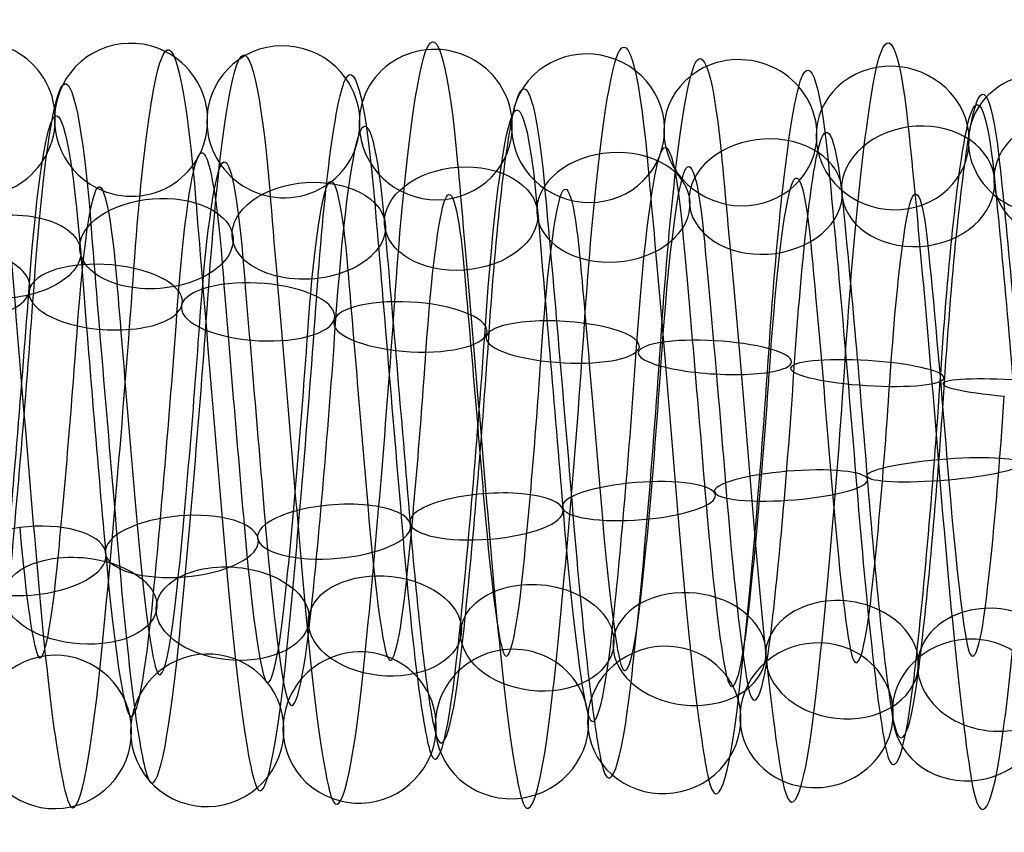
# Model space of a CAD drawing. Units: millimetres. Extents: x -329 to 329, y -16 to 690.
# Drawn here: x -51 to -38, y 123 to 133 of the extents above; entities that cross this region are included whole.
import ezdxf

# ---------------------------------------------------------------- set-up
doc = ezdxf.new("R2010")
doc.units = ezdxf.units.MM
doc.header["$MEASUREMENT"] = 0
doc.layers.add('Predeterminado', color=7, linetype='Continuous', true_color=0x000000)

msp = doc.modelspace()

# ---------------------------------------------------------------- linework, layer by layer
at = {"layer": 'Predeterminado', "color": 253, "true_color": 0x98aaaf, "extrusion": (0.996443, 0.011502, -0.083479)}
for centre, radius, start, end in [((128.385, 303.202, -69.595), 5.014, 348.2314, 47.6688), ((128.385, 303.202, -68.505), 4.113, 348.3387, 47.7761), ((128.385, 303.202, -70.496), 3.924, 348.1125, 47.5499), ((128.385, 303.202, -69.405), 3.023, 348.2232, 47.6606)]:
    msp.add_arc(centre, radius, start, end, dxfattribs=at)
at = {"layer": 'Predeterminado', "color": 253, "true_color": 0x98aaaf, "extrusion": (0.996441, 0.007279, -0.083976)}
for centre, radius, start, end in [((128.177, 303.284, -67.827), 4.946, 345.3388, 44.6717), ((128.177, 303.284, -69.137), 4.414, 345.2328, 44.5657), ((128.177, 303.284, -67.295), 3.635, 345.4607, 44.7935), ((128.177, 303.284, -68.605), 3.103, 345.3307, 44.6636)]:
    msp.add_arc(centre, radius, start, end, dxfattribs=at)
at = {"layer": 'Predeterminado', "color": 253, "true_color": 0x98aaaf, "extrusion": (0.99644, -0.001124, -0.084292)}
for centre, radius, start, end in [((127.813, 303.503, -65.615), 5.01, 339.3639, 38.6102), ((127.813, 303.503, -64.45), 4.207, 339.4583, 38.7046), ((127.813, 303.503, -66.417), 3.845, 339.4506, 38.6969), ((127.813, 303.503, -65.253), 3.043, 339.6039, 38.8502)]:
    msp.add_arc(centre, radius, start, end, dxfattribs=at)
at = {"layer": 'Predeterminado', "color": 253, "true_color": 0x98aaaf, "extrusion": (0.079864, 0.039872, 0.996008)}
msp.add_arc((140.992, 14.682, 307.664), 1, 155.3926, 335.3926, dxfattribs=at)
at = {"layer": 'Predeterminado', "color": 253, "true_color": 0x98aaaf, "extrusion": (0.076042, 0.093789, 0.992684)}
for start, end in [(282.5183, 102.5183), (102.5183, 282.5183)]:
    msp.add_arc((121.502, -33.596, 313.892), 1, start, end, dxfattribs=at)
at = {"layer": 'Predeterminado', "color": 253, "true_color": 0x98aaaf, "extrusion": (0.996442, 0.020448, -0.081763)}
for centre, radius, start, end in [((128.854, 303.083, -71.311), 4.903, 354.3933, 53.7557), ((128.854, 303.083, -72.662), 4.487, 354.3041, 53.6665), ((128.854, 303.083, -70.895), 3.551, 354.2963, 53.6587), ((128.854, 303.083, -72.247), 3.136, 354.1558, 53.5182)]:
    msp.add_arc(centre, radius, start, end, dxfattribs=at)
at = {"layer": 'Predeterminado', "color": 253, "true_color": 0x98aaaf, "extrusion": (0.073034, 0.149015, 0.986134)}
for start, end in [(241.1664, 61.1664), (61.1664, 241.1664)]:
    msp.add_arc((100.695, -45.117, 319.247), 1, start, end, dxfattribs=at)
at = {"layer": 'Predeterminado', "color": 253, "true_color": 0x98aaaf, "extrusion": (0.996445, 0.015914, -0.082735)}
for centre, radius, start, end in [((128.609, 303.135, -71.238), 4.85, 351.2366, 50.6607), ((128.609, 303.135, -69.851), 4.574, 351.3327, 50.7568), ((128.609, 303.135, -71.514), 3.463, 351.1023, 50.5264), ((128.609, 303.135, -70.127), 3.187, 351.2286, 50.6527)]:
    msp.add_arc(centre, radius, start, end, dxfattribs=at)
at = {"layer": 'Predeterminado', "color": 253, "true_color": 0x98aaaf, "extrusion": (0.071551, 0.20385, 0.976384)}
for start, end in [(205.9717, 25.9717), (25.9717, 205.9717)]:
    msp.add_arc((86.621, -40.349, 323.485), 1, start, end, dxfattribs=at)
at = {"layer": 'Predeterminado', "color": 253, "true_color": 0x98aaaf, "extrusion": (0.996441, 0.003143, -0.084237)}
for centre, radius, start, end in [((127.985, 303.384, -67.474), 4.809, 342.3586, 41.579), ((127.985, 303.384, -66.068), 4.656, 342.4563, 41.6767), ((127.985, 303.384, -67.628), 3.404, 342.4485, 41.6689), ((127.985, 303.384, -66.222), 3.25, 342.5928, 41.8132)]:
    msp.add_arc(centre, radius, start, end, dxfattribs=at)
at = {"layer": 'Predeterminado', "color": 253, "true_color": 0x98aaaf, "extrusion": (0.996441, -0.036542, -0.075961)}
for centre, radius, start, end in [((125.964, 302.943, -77.093), 4.928, 294.7889, 354.1344), ((125.964, 302.943, -78.419), 4.436, 294.7002, 354.0457), ((125.964, 302.943, -76.601), 3.603, 294.6924, 354.038), ((125.964, 302.943, -77.926), 3.111, 294.5507, 353.8962)]:
    msp.add_arc(centre, radius, start, end, dxfattribs=at)
at = {"layer": 'Predeterminado', "color": 253, "true_color": 0x98aaaf, "extrusion": (0.996441, -0.044203, -0.071776)}
for centre, radius, start, end in [((125.714, 303.491, -73.399), 5.018, 288.7643, 347.9828), ((125.714, 303.491, -72.259), 4.181, 288.8699, 348.0884), ((125.714, 303.491, -74.236), 3.878, 288.6441, 347.8626), ((125.714, 303.491, -73.097), 3.041, 288.7562, 347.9746)]:
    msp.add_arc(centre, radius, start, end, dxfattribs=at)
at = {"layer": 'Predeterminado', "color": 253, "true_color": 0x98aaaf, "extrusion": (0.071925, 0.256425, 0.963884)}
for start, end in [(173.8626, 353.8626), (353.8626, 173.8626)]:
    msp.add_arc((77.52, -29.199, 326.494), 1, start, end, dxfattribs=at)
at = {"layer": 'Predeterminado', "color": 253, "true_color": 0x98aaaf, "extrusion": (0.074039, 0.307448, 0.94868)}
for start, end in [(143.2789, 323.2789), (323.2789, 143.2789)]:
    msp.add_arc((71.25, -15.234, 328.397), 1, start, end, dxfattribs=at)
at = {"layer": 'Predeterminado', "color": 253, "true_color": 0x98aaaf, "extrusion": (0.99644, -0.040506, -0.07393)}
for centre, radius, start, end in [((125.824, 303.217, -76.017), 4.824, 291.7309, 350.9825), ((125.824, 303.217, -74.617), 4.628, 291.8259, 351.0775), ((125.824, 303.217, -76.213), 3.423, 291.595, 350.8466), ((125.824, 303.217, -74.813), 3.227, 291.7229, 350.9746)]:
    msp.add_arc(centre, radius, start, end, dxfattribs=at)
at = {"layer": 'Predeterminado', "color": 253, "true_color": 0x98aaaf, "extrusion": (0.996441, -0.04768, -0.06951)}
for centre, radius, start, end in [((125.633, 303.757, -70.681), 4.967, 285.7774, 345.0964), ((125.633, 303.757, -71.959), 4.361, 285.6702, 344.9891), ((125.633, 303.757, -70.075), 3.689, 285.8975, 345.2164), ((125.633, 303.757, -71.353), 3.083, 285.7693, 345.0883)]:
    msp.add_arc(centre, radius, start, end, dxfattribs=at)
at = {"layer": 'Predeterminado', "color": 253, "true_color": 0x98aaaf, "extrusion": (0.077412, 0.358107, 0.930466)}
for start, end in [(113.4588, 293.4588), (293.4588, 113.4588)]:
    msp.add_arc((66.507, 0.379, 329.288), 1, start, end, dxfattribs=at)
at = {"layer": 'Predeterminado', "color": 253, "true_color": 0x98aaaf, "extrusion": (0.996445, -0.05456, -0.064199)}
for centre, radius, start, end in [((125.509, 304.323, -66.545), 4.99, 279.7084, 339.1356), ((125.509, 304.323, -65.337), 4.255, 279.803, 339.2303), ((125.509, 304.323, -67.28), 3.782, 279.7953, 339.2226), ((125.509, 304.323, -66.072), 3.047, 279.9485, 339.3757)]:
    msp.add_arc(centre, radius, start, end, dxfattribs=at)
at = {"layer": 'Predeterminado', "color": 253, "true_color": 0x98aaaf, "extrusion": (0.08126, 0.407038, 0.90979)}
msp.add_arc((62.632, 16.484, 329.193), 1, 264.0517, 84.0517, dxfattribs=at)
at = {"layer": 'Predeterminado', "color": 253, "true_color": 0x98aaaf, "extrusion": (0.996443, -0.051098, -0.067011)}
for centre, radius, start, end in [((125.568, 304.03, -69.377), 4.762, 282.6871, 342.1219), ((125.568, 304.03, -67.965), 4.688, 282.7858, 342.2206), ((125.568, 304.03, -69.451), 3.35, 282.7779, 342.2127), ((125.568, 304.03, -68.038), 3.276, 282.9212, 342.3559)]:
    msp.add_arc(centre, radius, start, end, dxfattribs=at)
at = {"layer": 'Predeterminado', "color": 253, "true_color": 0x98aaaf, "extrusion": (0.996441, -0.005561, -0.084111)}
msp.add_arc((127.654, 303.638, -64.921), 4.328, 336.3864, 35.7248, dxfattribs=at)
at = {"layer": 'Predeterminado', "color": 253, "true_color": 0x98aaaf, "extrusion": (0.996441, 0.024806, -0.080566)}
msp.add_arc((129.101, 303.048, -71.829), 4.031, 357.3716, 56.641, dxfattribs=at)
at = {"layer": 'Predeterminado', "color": 253, "true_color": 0x98aaaf, "extrusion": (0.067604, -0.57812, 0.813146)}
msp.add_arc((-21.793, 290.026, 173.977), 1, 63.5945, 243.5945, dxfattribs=at)
at = {"layer": 'Predeterminado', "color": 253, "true_color": 0x98aaaf, "extrusion": (0.996443, -0.032317, -0.077825)}
msp.add_arc((126.131, 302.677, -78.521), 4.081, 297.6869, 357.1116, dxfattribs=at)
at = {"layer": 'Predeterminado', "color": 253, "true_color": 0x98aaaf, "extrusion": (0.0638, -0.61926, 0.782589)}
for start, end in [(272.7529, 92.7529), (92.7529, 272.7529)]:
    msp.add_arc((-25.626, 298.392, 159.325), 1, start, end, dxfattribs=at)
at = {"layer": 'Predeterminado', "color": 253, "true_color": 0x98aaaf, "extrusion": (0.996442, -0.058025, -0.061123)}
msp.add_arc((125.464, 304.627, -64.797), 4.272, 276.799, 336.1675, dxfattribs=at)
at = {"layer": 'Predeterminado', "color": 253, "true_color": 0x98aaaf, "extrusion": (0.99644, 0.082569, -0.016991)}
for centre, radius, start, end in [((130.663, 307.39, -33.651), 5.023, 38.8541, 98.1027), ((130.663, 307.39, -32.58), 4.1, 38.9482, 98.1969), ((130.663, 307.39, -34.574), 3.952, 38.9406, 98.1893), ((130.663, 307.39, -33.503), 3.029, 39.0945, 98.3432)]:
    msp.add_arc(centre, radius, start, end, dxfattribs=at)
at = {"layer": 'Predeterminado', "color": 253, "true_color": 0x98aaaf, "extrusion": (0.060184, -0.660184, 0.748689)}
for start, end in [(301.7874, 121.7874), (121.7874, 301.7874)]:
    msp.add_arc((-29.191, 306.284, 143.67), 1, start, end, dxfattribs=at)
at = {"layer": 'Predeterminado', "color": 253, "true_color": 0x98aaaf, "extrusion": (0.057626, -0.700562, 0.711261)}
for start, end in [(330.6644, 150.6644), (150.6644, 330.6644)]:
    msp.add_arc((-32.363, 313.63, 126.959), 1, start, end, dxfattribs=at)
at = {"layer": 'Predeterminado', "color": 253, "true_color": 0x98aaaf, "extrusion": (0.996441, 0.083345, -0.012613)}
for centre, radius, start, end in [((130.856, 307.517, -34.644), 4.862, 41.8032, 101.1448), ((130.856, 307.517, -33.263), 4.558, 41.9, 101.2416), ((130.856, 307.517, -34.948), 3.481, 41.8922, 101.2338), ((130.856, 307.517, -33.567), 3.177, 42.0396, 101.3812)]:
    msp.add_arc(centre, radius, start, end, dxfattribs=at)
at = {"layer": 'Predeterminado', "color": 253, "true_color": 0x98aaaf, "extrusion": (0.996443, 0.083886, -0.008031)}
for centre, radius, start, end in [((131.045, 307.658, -34.115), 4.891, 44.8742, 104.2968), ((131.045, 307.658, -35.475), 4.503, 44.7702, 104.1928), ((131.045, 307.658, -33.727), 3.531, 44.9997, 104.4223), ((131.045, 307.658, -35.087), 3.143, 44.8662, 104.2888)]:
    msp.add_arc(centre, radius, start, end, dxfattribs=at)
at = {"layer": 'Predeterminado', "color": 253, "true_color": 0x98aaaf, "extrusion": (0.996441, 0.081599, -0.021152)}
msp.add_arc((130.471, 307.284, -33.918), 4.438, 35.9885, 95.208, dxfattribs=at)
at = {"layer": 'Predeterminado', "color": 253, "true_color": 0x98aaaf, "extrusion": (-0.056852, 0.739283, -0.67099)}
for start, end in [(0.6224, 180.6224), (180.6224, 0.6224)]:
    msp.add_arc((35.063, 320.211, -109.51), 1, start, end, dxfattribs=at)
at = {"layer": 'Predeterminado', "color": 253, "true_color": 0x98aaaf, "extrusion": (0.996443, 0.084197, -0.00348)}
for centre, radius, start, end in [((131.226, 307.808, -35.122), 5.017, 47.8504, 107.3091), ((131.226, 307.808, -34.136), 4.004, 47.9608, 107.4194), ((131.226, 307.808, -36.135), 4.03, 47.7346, 107.1933), ((131.226, 307.808, -35.149), 3.017, 47.8422, 107.3009)]:
    msp.add_arc(centre, radius, start, end, dxfattribs=at)
at = {"layer": 'Predeterminado', "color": 253, "true_color": 0x98aaaf, "extrusion": (-0.058123, 0.775451, -0.628727)}
for start, end in [(332.0464, 152.0464), (152.0464, 332.0464)]:
    msp.add_arc((37.312, 325.861, -91.682), 1, start, end, dxfattribs=at)
at = {"layer": 'Predeterminado', "color": 253, "true_color": 0x98aaaf, "extrusion": (0.996441, 0.084291, 0.000865346)}
for centre, radius, start, end in [((131.394, 307.956, -36.225), 4.906, 50.8215, 110.227), ((131.394, 307.956, -34.875), 4.483, 50.9197, 110.3251), ((131.394, 307.956, -36.648), 3.557, 50.6907, 110.0961), ((131.394, 307.956, -35.299), 3.134, 50.8134, 110.2189)]:
    msp.add_arc(centre, radius, start, end, dxfattribs=at)
at = {"layer": 'Predeterminado', "color": 253, "true_color": 0x98aaaf, "extrusion": (-0.061116, 0.808663, -0.585089)}
for start, end in [(303.5598, 123.5598), (123.5598, 303.5598)]:
    msp.add_arc((39.22, 330.506, -73.722), 1, start, end, dxfattribs=at)
at = {"layer": 'Predeterminado', "color": 253, "true_color": 0x98aaaf, "extrusion": (0.99644, 0.084153, 0.00501)}
for centre, radius, start, end in [((131.551, 308.1, -35.92), 4.857, 53.897, 113.1436), ((131.551, 308.1, -37.309), 4.589, 53.8069, 113.0534), ((131.551, 308.1, -35.652), 3.468, 53.7991, 113.0457), ((131.551, 308.1, -37.041), 3.2, 53.6616, 112.9082)]:
    msp.add_arc(centre, radius, start, end, dxfattribs=at)
at = {"layer": 'Predeterminado', "color": 253, "true_color": 0x98aaaf, "extrusion": (-0.064968, 0.838253, -0.541398)}
msp.add_arc((40.954, 334.07, -56.162), 1, 95.101, 275.101, dxfattribs=at)
at = {"layer": 'Predeterminado', "color": 253, "true_color": 0x98aaaf, "extrusion": (0.99644, 0.083798, 0.0092)}
for centre, radius, start, end in [((131.703, 308.266, -37.112), 5.023, 56.8562, 116.0715), ((131.703, 308.266, -36.218), 3.928, 56.7619, 115.9772)]:
    msp.add_arc(centre, radius, start, end, dxfattribs=at)
at = {"layer": 'Predeterminado', "color": 253, "true_color": 0x98aaaf, "extrusion": (0.066046, 0.880095, 0.470182)}
msp.add_arc((61.384, 209.646, 253.89), 1, 98.7695, 278.7695, dxfattribs=at)
at = {"layer": 'Predeterminado', "color": 253, "true_color": 0x98aaaf, "extrusion": (0.062353, 0.903768, 0.423457)}
for start, end in [(250.0925, 70.0925), (70.0925, 250.0925)]:
    msp.add_arc((58.636, 222.404, 242.846), 1, start, end, dxfattribs=at)
at = {"layer": 'Predeterminado', "color": 253, "true_color": 0x98aaaf, "extrusion": (0.996441, -0.081439, 0.021758)}
for centre, radius, start, end in [((123.388, 309.215, -53.272), 4.978, 235.4963, 294.7181), ((123.388, 309.215, -54.538), 4.346, 235.4086, 294.6304), ((123.388, 309.215, -52.641), 3.713, 235.4009, 294.6227), ((123.388, 309.215, -53.906), 3.081, 235.2576, 294.4794)]:
    msp.add_arc(centre, radius, start, end, dxfattribs=at)
at = {"layer": 'Predeterminado', "color": 253, "true_color": 0x98aaaf, "extrusion": (0.996441, -0.082404, 0.01773)}
msp.add_arc((123.168, 309.025, -55.945), 4.195, 238.2604, 297.6005, dxfattribs=at)
at = {"layer": 'Predeterminado', "color": 253, "true_color": 0x98aaaf, "extrusion": (0.059198, 0.925437, 0.374249)}
for start, end in [(221.4631, 41.4631), (41.4631, 221.4631)]:
    msp.add_arc((56.014, 234.952, 230.745), 1, start, end, dxfattribs=at)
at = {"layer": 'Predeterminado', "color": 253, "true_color": 0x98aaaf, "extrusion": (0.99644, -0.080239, 0.025846)}
for centre, radius, start, end in [((123.62, 309.375, -50.884), 4.755, 232.4325, 291.6761), ((123.62, 309.375, -49.471), 4.711, 232.5257, 291.7693), ((123.62, 309.375, -50.929), 3.342, 232.2934, 291.5369), ((123.62, 309.375, -49.515), 3.297, 232.4246, 291.6682)]:
    msp.add_arc(centre, radius, start, end, dxfattribs=at)
at = {"layer": 'Predeterminado', "color": 253, "true_color": 0x98aaaf, "extrusion": (0.057333, 0.944754, 0.322727)}
for start, end in [(192.8902, 12.8902), (12.8902, 192.8902)]:
    msp.add_arc((53.61, 247.172, 217.564), 1, start, end, dxfattribs=at)
at = {"layer": 'Predeterminado', "color": 253, "true_color": 0x98aaaf, "extrusion": (0.996441, -0.078765, 0.030028)}
for centre, radius, start, end in [((123.863, 309.509, -47.004), 4.987, 229.3884, 288.7229), ((123.863, 309.509, -47.714), 3.764, 229.2647, 288.5991), ((123.863, 309.509, -45.781), 4.276, 229.4916, 288.826), ((123.863, 309.509, -46.491), 3.053, 229.3803, 288.7148)]:
    msp.add_arc(centre, radius, start, end, dxfattribs=at)
at = {"layer": 'Predeterminado', "color": 253, "true_color": 0x98aaaf, "extrusion": (0.057208, 0.96133, 0.269392)}
for start, end in [(164.3679, 344.3679), (344.3679, 164.3679)]:
    msp.add_arc((51.47, 258.872, 203.395), 1, start, end, dxfattribs=at)
at = {"layer": 'Predeterminado', "color": 253, "true_color": 0x98aaaf, "extrusion": (0.996443, -0.076987, 0.034274)}
for centre, radius, start, end in [((124.119, 309.623, -43.004), 4.99, 226.329, 285.7477), ((124.119, 309.623, -44.21), 4.25, 226.2191, 285.6378), ((124.119, 309.623, -42.265), 3.784, 226.446, 285.8647), ((124.119, 309.623, -43.47), 3.045, 226.3209, 285.7396)]:
    msp.add_arc(centre, radius, start, end, dxfattribs=at)
at = {"layer": 'Predeterminado', "color": 253, "true_color": 0x98aaaf, "extrusion": (0.058954, 0.97471, 0.215559)}
for start, end in [(135.8768, 315.8768), (315.8768, 135.8768)]:
    msp.add_arc((49.601, 269.731, 188.584), 1, start, end, dxfattribs=at)
at = {"layer": 'Predeterminado', "color": 253, "true_color": 0x98aaaf, "extrusion": (0.996443, -0.075009, 0.0384)}
for centre, radius, start, end in [((124.376, 309.71, -40.483), 4.683, 223.2078, 282.6659), ((124.376, 309.71, -39.071), 4.763, 223.308, 282.7661), ((124.376, 309.71, -40.404), 3.271, 223.3001, 282.7582), ((124.376, 309.71, -38.992), 3.351, 223.4404, 282.8984)]:
    msp.add_arc(centre, radius, start, end, dxfattribs=at)
at = {"layer": 'Predeterminado', "color": 253, "true_color": 0x98aaaf, "extrusion": (0.062243, 0.984749, 0.162467)}
for start, end in [(287.3929, 107.3929), (107.3929, 287.3929)]:
    msp.add_arc((47.95, 279.524, 173.513), 1, start, end, dxfattribs=at)
at = {"layer": 'Predeterminado', "color": 253, "true_color": 0x98aaaf, "extrusion": (0.996441, -0.072945, 0.042244)}
for centre, radius, start, end in [((124.627, 309.769, -36.653), 4.96, 220.2822, 279.6962), ((124.627, 309.769, -37.254), 3.68, 220.3696, 279.7836), ((124.627, 309.769, -35.373), 4.36, 220.3773, 279.7913), ((124.627, 309.769, -35.973), 3.079, 220.5213, 279.9353)]:
    msp.add_arc(centre, radius, start, end, dxfattribs=at)
at = {"layer": 'Predeterminado', "color": 253, "true_color": 0x98aaaf, "extrusion": (0.066272, 0.99167, 0.110448)}
msp.add_arc((46.411, 288.249, 158.353), 1, 258.8991, 78.8991, dxfattribs=at)
at = {"layer": 'Predeterminado', "color": 253, "true_color": 0x98aaaf, "extrusion": (0.99644, -0.070782, 0.04579)}
for centre, radius, start, end in [((124.875, 309.806, -33.957), 4.175, 217.5388, 276.7933), ((124.875, 309.806, -32.82), 5.017, 217.4519, 276.7065), ((124.875, 309.806, -33.115), 3.039, 217.6919, 276.9465)]:
    msp.add_arc(centre, radius, start, end, dxfattribs=at)
at = {"layer": 'Predeterminado', "color": 253, "true_color": 0x98aaaf, "extrusion": (-0.078695, 0.987761, 0.134667)}
for start, end in [(86.734, 266.734), (266.734, 86.734)]:
    msp.add_arc((28.694, 291.553, 170.817), 1, start, end, dxfattribs=at)
at = {"layer": 'Predeterminado', "color": 253, "true_color": 0x98aaaf, "extrusion": (0.996445, 0.074408, 0.039518)}
for centre, radius, start, end in [((130.428, 308.839, -16.974), 3.019, 98.3489, 157.7747), ((130.428, 308.839, -17.991), 4.001, 98.1946, 157.6204), ((130.428, 308.839, -17.008), 5.018, 98.1079, 157.5338)]:
    msp.add_arc(centre, radius, start, end, dxfattribs=at)
at = {"layer": 'Predeterminado', "color": 253, "true_color": 0x98aaaf, "extrusion": (-0.075008, 0.979223, 0.188402)}
for start, end in [(238.1987, 58.1987), (58.1987, 238.1987)]:
    msp.add_arc((31.084, 281.814, 186.288), 1, start, end, dxfattribs=at)
at = {"layer": 'Predeterminado', "color": 253, "true_color": 0x98aaaf, "extrusion": (0.996442, 0.072147, 0.043564)}
for centre, radius, start, end in [((130.511, 309.004, -17.52), 3.147, 101.3925, 160.7582), ((130.511, 309.004, -18.881), 3.53, 101.2438, 160.6095), ((130.511, 309.004, -17.137), 4.508, 101.2516, 160.6173), ((130.511, 309.004, -18.499), 4.891, 101.1553, 160.521)]:
    msp.add_arc(centre, radius, start, end, dxfattribs=at)
at = {"layer": 'Predeterminado', "color": 253, "true_color": 0x98aaaf, "extrusion": (-0.072383, 0.967243, 0.243312)}
for start, end in [(209.6661, 29.6661), (29.6661, 209.6661)]:
    msp.add_arc((33.305, 270.879, 201.719), 1, start, end, dxfattribs=at)
at = {"layer": 'Predeterminado', "color": 253, "true_color": 0x98aaaf, "extrusion": (0.996441, 0.06972, 0.047384)}
for centre, radius, start, end in [((130.581, 309.177, -19.654), 3.179, 104.3048, 163.5776), ((130.581, 309.177, -18.275), 3.489, 104.4398, 163.7127), ((130.581, 309.177, -19.964), 4.559, 104.21, 163.4829), ((130.581, 309.177, -18.584), 4.869, 104.3128, 163.5856)]:
    msp.add_arc(centre, radius, start, end, dxfattribs=at)
at = {"layer": 'Predeterminado', "color": 253, "true_color": 0x98aaaf, "extrusion": (-0.071444, 0.952016, 0.297591)}
for start, end in [(181.1153, 1.1153), (1.1153, 181.1153)]:
    msp.add_arc((35.271, 259.039, 216.606), 1, start, end, dxfattribs=at)
at = {"layer": 'Predeterminado', "color": 253, "true_color": 0x98aaaf, "extrusion": (0.99644, 0.067189, 0.050917)}
for centre, radius, start, end in [((130.634, 309.359, -20.402), 3.031, 107.324, 166.5366), ((130.634, 309.359, -19.334), 3.959, 107.4438, 166.6564), ((130.634, 309.359, -21.329), 4.099, 107.2183, 166.4309), ((130.634, 309.359, -20.261), 5.026, 107.3321, 166.5447)]:
    msp.add_arc(centre, radius, start, end, dxfattribs=at)
at = {"layer": 'Predeterminado', "color": 253, "true_color": 0x98aaaf, "extrusion": (-0.072401, 0.934191, 0.34935)}
for start, end in [(152.5245, 332.5245), (332.5245, 152.5245)]:
    msp.add_arc((36.947, 246.731, 230.463), 1, start, end, dxfattribs=at)
at = {"layer": 'Predeterminado', "color": 253, "true_color": 0x98aaaf, "extrusion": (0.99644, 0.064575, 0.054193)}
for centre, radius, start, end in [((130.665, 309.551, -21.222), 3.117, 110.2499, 169.5092), ((130.665, 309.551, -22.545), 3.616, 110.1293, 169.3885), ((130.665, 309.551, -20.723), 4.44, 110.3572, 169.6165), ((130.665, 309.551, -22.046), 4.939, 110.258, 169.5173)]:
    msp.add_arc(centre, radius, start, end, dxfattribs=at)
at = {"layer": 'Predeterminado', "color": 253, "true_color": 0x98aaaf, "extrusion": (-0.074991, 0.914437, 0.397719)}
for start, end in [(123.8803, 303.8803), (303.8803, 123.8803)]:
    msp.add_arc((38.358, 234.257, 243.104), 1, start, end, dxfattribs=at)
at = {"layer": 'Predeterminado', "color": 253, "true_color": 0x98aaaf, "extrusion": (-0.078596, 0.891994, 0.445162)}
for start, end in [(275.1737, 95.1737), (95.1737, 275.1737)]:
    msp.add_arc((39.562, 221.047, 255.178), 1, start, end, dxfattribs=at)
at = {"layer": 'Predeterminado', "color": 253, "true_color": 0x98aaaf, "extrusion": (0.996443, 0.058744, 0.060414)}
for centre, radius, start, end in [((130.658, 309.971, -24.574), 3.029, 115.8811, 175.3387), ((130.658, 309.971, -23.43), 3.86, 116.0271, 175.4846), ((130.658, 309.971, -24.261), 5.005, 116.1218, 175.5794)]:
    msp.add_arc(centre, radius, start, end, dxfattribs=at)
at = {"layer": 'Predeterminado', "color": 253, "true_color": 0x98aaaf, "extrusion": (0.996441, 0.061818, 0.057306)}
for centre, radius, start, end in [((130.669, 309.756, -23.612), 3.224, 112.949, 172.3674), ((130.669, 309.756, -22.21), 3.413, 113.0854, 172.5038), ((130.669, 309.756, -23.8), 4.626, 113.0932, 172.5116), ((130.669, 309.756, -22.399), 4.814, 113.1843, 172.6026)]:
    msp.add_arc(centre, radius, start, end, dxfattribs=at)
at = {"layer": 'Predeterminado', "color": 253, "true_color": 0x98aaaf, "extrusion": (0.077332, 0.823917, -0.56141)}
for start, end in [(70.1104, 250.1104), (250.1104, 70.1104)]:
    msp.add_arc((61.685, 319.693, -71.431), 1, start, end, dxfattribs=at)
at = {"layer": 'Predeterminado', "color": 253, "true_color": 0x98aaaf, "extrusion": (0.996443, -0.049036, 0.068535)}
for centre, radius, start, end in [((125.273, 311.106, -35.53), 3.054, 175.7394, 235.1725), ((125.273, 311.106, -34.303), 3.757, 175.8841, 235.3171), ((125.273, 311.106, -35.006), 4.984, 175.9793, 235.4124)]:
    msp.add_arc(centre, radius, start, end, dxfattribs=at)
at = {"layer": 'Predeterminado', "color": 253, "true_color": 0x98aaaf, "extrusion": (0.073909, 0.792629, -0.605208)}
for start, end in [(41.5731, 221.5731), (221.5731, 41.5731)]:
    msp.add_arc((59.622, 315.508, -88.594), 1, start, end, dxfattribs=at)
at = {"layer": 'Predeterminado', "color": 253, "true_color": 0x98aaaf, "extrusion": (0.0718, 0.75727, -0.649143)}
for start, end in [(12.9659, 192.9659), (192.9659, 12.9659)]:
    msp.add_arc((57.819, 310.067, -106.383), 1, start, end, dxfattribs=at)
at = {"layer": 'Predeterminado', "color": 253, "true_color": 0x98aaaf, "extrusion": (0.996445, -0.045337, 0.071013)}
for centre, radius, start, end in [((125.573, 311.018, -32.745), 3.294, 172.7657, 232.1945), ((125.573, 311.018, -31.331), 3.33, 172.899, 232.3278), ((125.573, 311.018, -32.781), 4.707, 172.9068, 232.3357), ((125.573, 311.018, -31.367), 4.743, 172.9993, 232.4282)]:
    msp.add_arc(centre, radius, start, end, dxfattribs=at)
at = {"layer": 'Predeterminado', "color": 253, "true_color": 0x98aaaf, "extrusion": (0.996442, -0.04138, 0.073419)}
for centre, radius, start, end in [((125.874, 310.909, -28.522), 3.069, 169.8978, 229.2695), ((125.874, 310.909, -29.784), 3.708, 169.7803, 229.152), ((125.874, 310.909, -27.883), 4.33, 170.0078, 229.3794), ((125.874, 310.909, -29.145), 4.969, 169.9059, 229.2776)]:
    msp.add_arc(centre, radius, start, end, dxfattribs=at)
at = {"layer": 'Predeterminado', "color": 253, "true_color": 0x98aaaf, "extrusion": (0.071521, 0.718789, -0.69154)}
for start, end in [(344.2392, 164.2392), (164.2392, 344.2392)]:
    msp.add_arc((56.388, 303.427, -124.183), 1, start, end, dxfattribs=at)
at = {"layer": 'Predeterminado', "color": 253, "true_color": 0x98aaaf, "extrusion": (0.996441, -0.037377, 0.075558)}
for centre, radius, start, end in [((126.162, 310.78, -25.864), 3.039, 166.9168, 226.1962), ((126.162, 310.78, -24.703), 3.847, 167.04, 226.3193), ((126.162, 310.78, -26.671), 4.2, 166.8137, 226.0931), ((126.162, 310.78, -25.51), 5.008, 166.9249, 226.2043)]:
    msp.add_arc(centre, radius, start, end, dxfattribs=at)
at = {"layer": 'Predeterminado', "color": 253, "true_color": 0x98aaaf, "extrusion": (-0.073136, -0.678583, 0.730874)}
for start, end in [(44.6436, 224.6436), (224.6436, 44.6436)]:
    msp.add_arc((-55.382, 295.812, 141.347), 1, start, end, dxfattribs=at)
at = {"layer": 'Predeterminado', "color": 253, "true_color": 0x98aaaf, "extrusion": (-0.076243, -0.638277, 0.766022)}
for start, end in [(73.6919, 253.6919), (253.6919, 73.6919)]:
    msp.add_arc((-54.772, 287.583, 157.298), 1, start, end, dxfattribs=at)
at = {"layer": 'Predeterminado', "color": 253, "true_color": 0x98aaaf, "extrusion": (0.99644, -0.033423, 0.077393)}
for centre, radius, start, end in [((126.428, 310.634, -23.262), 3.246, 163.9477, 223.162), ((126.428, 310.634, -21.857), 3.406, 164.0858, 223.3001), ((126.428, 310.634, -23.422), 4.652, 163.8548, 223.069), ((126.428, 310.634, -22.017), 4.811, 163.9557, 223.1699)]:
    msp.add_arc(centre, radius, start, end, dxfattribs=at)
at = {"layer": 'Predeterminado', "color": 253, "true_color": 0x98aaaf, "extrusion": (0.99644, -0.029527, 0.078962)}
for centre, radius, start, end in [((126.665, 310.473, -19.288), 3.109, 161.1181, 220.3689), ((126.665, 310.473, -20.601), 3.636, 160.9678, 220.2186), ((126.665, 310.473, -18.762), 4.421, 160.9755, 220.2263), ((126.665, 310.473, -20.074), 4.948, 160.8802, 220.131)]:
    msp.add_arc(centre, radius, start, end, dxfattribs=at)
at = {"layer": 'Predeterminado', "color": 253, "true_color": 0x98aaaf, "extrusion": (-0.080064, -0.598914, 0.796801)}
for start, end in [(102.8804, 282.8804), (282.8804, 102.8804)]:
    msp.add_arc((-54.453, 279.057, 171.814), 1, start, end, dxfattribs=at)
at = {"layer": 'Predeterminado', "color": 253, "true_color": 0x98aaaf, "extrusion": (0.996441, -0.025603, 0.080313)}
for centre, radius, start, end in [((126.876, 310.302, -16.877), 3.024, 158.119, 217.5292), ((126.876, 310.302, -17.782), 4.111, 157.965, 217.3753), ((126.876, 310.302, -16.695), 5.016, 157.8782, 217.2884)]:
    msp.add_arc(centre, radius, start, end, dxfattribs=at)
at = {"layer": 'Predeterminado', "color": 253, "true_color": 0x98aaaf, "extrusion": (-0.06122, 0.334772, 0.940308)}
for start, end in [(233.9976, 53.9976), (53.9976, 233.9976)]:
    msp.add_arc((17.592, -16.417, 334.833), 1, start, end, dxfattribs=at)
at = {"layer": 'Predeterminado', "color": 253, "true_color": 0x98aaaf, "extrusion": (-0.05985, 0.120494, 0.990908)}
for start, end in [(104.2622, 284.2622), (284.2622, 104.2622)]:
    msp.add_arc((-11.675, -89.859, 323.482), 1, start, end, dxfattribs=at)
at = {"layer": 'Predeterminado', "color": 253, "true_color": 0x98aaaf, "extrusion": (-0.057666, 0.175175, 0.982847)}
for start, end in [(140.8585, 320.8585), (320.8585, 140.8585)]:
    msp.add_arc((5.439, -73.096, 327.758), 1, start, end, dxfattribs=at)
at = {"layer": 'Predeterminado', "color": 253, "true_color": 0x98aaaf, "extrusion": (-0.057179, 0.229686, 0.971584)}
for start, end in [(173.5106, 353.5106), (353.5106, 173.5106)]:
    msp.add_arc((13.273, -54.258, 331.11), 1, start, end, dxfattribs=at)
at = {"layer": 'Predeterminado', "color": 253, "true_color": 0x98aaaf, "extrusion": (-0.058466, 0.283089, 0.95731)}
for start, end in [(204.2463, 24.2463), (24.2463, 204.2463)]:
    msp.add_arc((16.593, -35.206, 333.473), 1, start, end, dxfattribs=at)
at = {"layer": 'Predeterminado', "color": 253, "true_color": 0x98aaaf, "extrusion": (-0.06481, 0.384233, 0.920959)}
for start, end in [(263.2508, 83.2508), (83.2508, 263.2508)]:
    msp.add_arc((17.405, 1.896, 335.211), 1, start, end, dxfattribs=at)
at = {"layer": 'Predeterminado', "color": 253, "true_color": 0x98aaaf, "extrusion": (-0.063352, 0.067195, 0.995727)}
for start, end in [(58.95, 238.95), (238.95, 58.95)]:
    msp.add_arc((-48.249, -95.789, 318.452), 1, start, end, dxfattribs=at)

doc.saveas('drawing.dxf')
